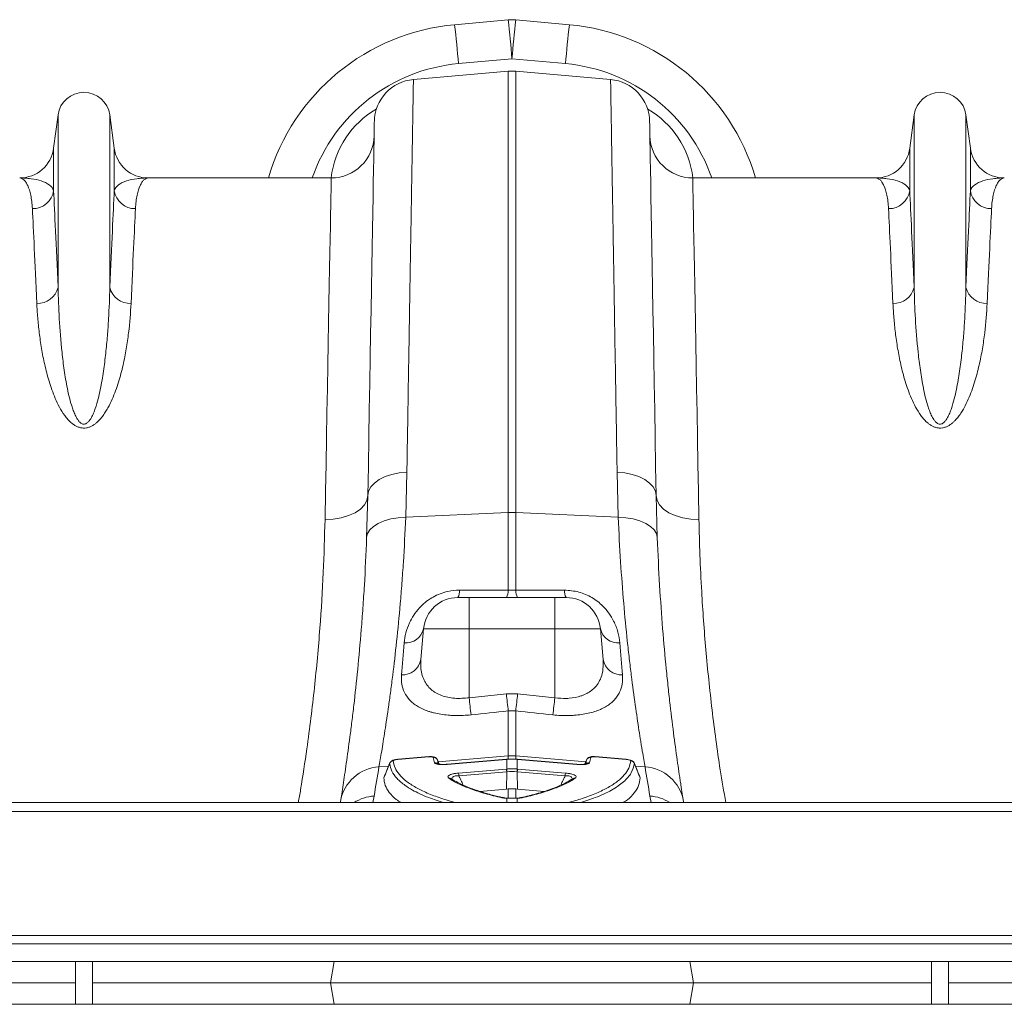
# Model space of a CAD drawing. Units: millimetres. Extents: x 750 to 1742, y 1118 to 1659.
# Drawn here: x 1395 to 1441, y 1595 to 1641 of the extents above; entities that cross this region are included whole.
import ezdxf

# ---------------------------------------------------------------- set-up
doc = ezdxf.new("R2010")
doc.units = ezdxf.units.MM
doc.layers.get('0').update_dxf_attribs({"color": 10})

# ---------------------------------------------------------------- blocks, each defined once
blk = doc.blocks.new('plan')
at = {"linetype": 'Continuous', "lineweight": 20}
for p, q in [((347.82, 44.984), (345.319, 44.757)), ((350.681, 44.757), (348.18, 44.984)), ((345.5, 42.94), (348, 43.166)), ((348, 43.166), (350.5, 42.94)), ((343.394, 42.197), (347.826, 42.585)), ((347.826, 42.585), (347.826, 21.969)), ((348.174, 21.969), (348.174, 42.585)), ((352.606, 42.197), (348.174, 42.585)), ((326.791, 40.541), (326.585, 38.989)), ((326.791, 40.541), (326.791, 32.486)), ((329.209, 40.541), (329.209, 32.486)), ((329.415, 38.989), (329.209, 40.541)), ((366.791, 40.541), (366.585, 38.989)), ((366.791, 40.541), (366.791, 32.486)), ((369.209, 40.541), (369.209, 32.486)), ((369.415, 38.989), (369.209, 40.541)), ((326.585, 38.989), (326.585, 37.004)), ((329.415, 38.989), (329.415, 37.004)), ((366.585, 38.989), (366.585, 37.004)), ((369.415, 38.989), (369.415, 37.004)), ((339.557, 37.6), (331.002, 37.6)), ((364.998, 37.6), (356.443, 37.6)), ((343.034, 21.753), (343.089, 23.855)), ((352.911, 23.855), (352.966, 21.753)), ((341.264, 22.763), (341.21, 20.799)), ((354.79, 20.799), (354.736, 22.763)), ((343.034, 21.753), (347.826, 21.969)), ((347.826, 21.969), (347.826, 18.342)), ((348.174, 18.342), (348.174, 21.969)), ((352.966, 21.753), (348.174, 21.969)), ((346, 18), (345.466, 18)), ((346, 18), (346, 16.539)), ((350, 18), (346, 18)), ((350.534, 18), (350, 18)), ((343.746, 15.101), (343.872, 16.539)), ((343.872, 16.539), (346, 16.539)), ((346, 13.318), (346, 16.539)), ((346, 16.539), (350, 16.539)), ((350, 13.318), (350, 16.539)), ((350, 16.539), (352.128, 16.539)), ((352.254, 15.101), (352.128, 16.539)), ((347.739, 13.497), (346, 13.318)), ((348.261, 13.497), (347.739, 13.497)), ((350, 13.318), (348.261, 13.497)), ((347.826, 12.701), (347.826, 10.603)), ((348.174, 10.603), (348.174, 12.701)), ((344.557, 10.325), (347.826, 10.603)), ((347.826, 10.603), (347.826, 10.445)), ((348.174, 10.45), (348.174, 10.603)), ((351.444, 10.325), (348.174, 10.603)), ((341.785, 10.09), (342.235, 10.128)), ((342.289, 10.261), (342.017, 9.585)), ((342.665, 10.444), (342.63, 10.439)), ((344.117, 10.561), (342.664, 10.439)), ((344.118, 10.567), (342.665, 10.445)), ((344.377, 10.284), (344.317, 10.532)), ((344.599, 10.217), (344.521, 10.415)), ((344.596, 10.217), (344.522, 10.407)), ((347.739, 10.438), (344.973, 10.206)), ((347.74, 10.444), (344.974, 10.212)), ((347.757, 10.445), (347.74, 10.444)), ((347.756, 10.439), (347.756, 9.99)), ((348.26, 10.444), (348.243, 10.445)), ((348.244, 9.99), (348.244, 10.439)), ((351.027, 10.212), (348.26, 10.444)), ((351.027, 10.206), (348.261, 10.438)), ((351.478, 10.407), (351.403, 10.217)), ((351.478, 10.407), (351.483, 10.413)), ((351.683, 10.532), (351.623, 10.284)), ((351.882, 10.566), (351.857, 10.567)), ((353.335, 10.445), (351.882, 10.567)), ((353.336, 10.439), (351.883, 10.561)), ((353.335, 10.445), (353.335, 10.445)), ((353.984, 9.583), (353.708, 10.259)), ((354.215, 10.09), (353.762, 10.128)), ((345.507, 9.801), (347.747, 9.989)), ((347.754, 9.864), (345.514, 9.676)), ((347.754, 9.864), (347.738, 9.052)), ((347.747, 9.989), (347.756, 9.99)), ((348.244, 9.99), (348.253, 9.989)), ((348.246, 9.864), (348.262, 9.052)), ((350.486, 9.676), (348.246, 9.864)), ((348.253, 9.989), (350.493, 9.801)), ((347.738, 9.052), (346.486, 8.947)), ((347.826, 9.06), (347.738, 9.052)), ((347.826, 9.06), (347.826, 8.624)), ((348.262, 9.052), (348.174, 9.06)), ((348.174, 8.624), (348.174, 9.06)), ((349.511, 8.947), (348.262, 9.052)), ((409, 8.42), (7, 8.42)), ((339.976, 8.42), (339.985, 8.477)), ((341.5, 8.42), (341.555, 8.729)), ((347.756, 8.625), (347.756, 8.42)), ((348.244, 8.42), (348.244, 8.625)), ((354.445, 8.729), (354.5, 8.42)), ((356.015, 8.477), (356.024, 8.42)), ((409, 8.01), (7, 8.01)), ((409, 2.22), (7, 2.22)), ((7, 1.82), (409, 1.82)), ((7, 1), (409, 1)), ((327.6, -1), (327.6, 1)), ((328.4, -1), (328.4, 1)), ((339.692, 1), (339.515, 0)), ((356.308, 1), (356.485, 0)), ((367.6, -1), (367.6, 1)), ((368.4, -1), (368.4, 1)), ((316.485, 0), (327.6, 0)), ((328.4, 0), (339.515, 0)), ((339.692, -1), (339.515, 0)), ((356.485, 0), (339.515, 0)), ((356.308, -1), (356.485, 0)), ((356.485, 0), (367.6, 0)), ((368.4, 0), (379.515, 0)), ((409, -1), (7, -1))]:
    blk.add_line(p, q, dxfattribs=at)
at = {"linetype": 'Continuous', "lineweight": 20, "flags": 128}
for points in [[(341.569, 40.24), (341.568, 40.204), (341.566, 40.097), (341.563, 39.918), (341.559, 39.669), (341.553, 39.349), (341.546, 38.959), (341.538, 38.5), (341.529, 37.973), (341.519, 37.378), (341.507, 36.716), (341.494, 35.99), (341.481, 35.199), (341.466, 34.346), (341.45, 33.432), (341.433, 32.459), (341.415, 31.428), (341.396, 30.341), (341.376, 29.2), (341.355, 28.008), (341.333, 26.765), (341.311, 25.476), (341.288, 24.141), (341.264, 22.763)], [(354.736, 22.763), (354.712, 24.141), (354.689, 25.476), (354.667, 26.765), (354.645, 28.008), (354.624, 29.2), (354.604, 30.341), (354.585, 31.428), (354.567, 32.459), (354.55, 33.432), (354.534, 34.346), (354.519, 35.199), (354.506, 35.99), (354.493, 36.716), (354.481, 37.378), (354.471, 37.973), (354.462, 38.5), (354.454, 38.959), (354.447, 39.349), (354.441, 39.669), (354.437, 39.918), (354.434, 40.097), (354.432, 40.204), (354.431, 40.24)], [(339.557, 37.6), (339.556, 37.564), (339.554, 37.458), (339.551, 37.28), (339.547, 37.032), (339.541, 36.714), (339.534, 36.326), (339.525, 35.869), (339.516, 35.345), (339.505, 34.753), (339.493, 34.096), (339.479, 33.374), (339.465, 32.589), (339.449, 31.742), (339.433, 30.836), (339.415, 29.87), (339.396, 28.849), (339.376, 27.772), (339.356, 26.643), (339.334, 25.464), (339.311, 24.237), (339.288, 22.963), (339.264, 21.646)], [(356.736, 21.646), (356.712, 22.963), (356.689, 24.237), (356.666, 25.464), (356.644, 26.643), (356.624, 27.772), (356.604, 28.849), (356.585, 29.87), (356.567, 30.836), (356.551, 31.742), (356.535, 32.589), (356.521, 33.374), (356.507, 34.096), (356.495, 34.753), (356.484, 35.345), (356.475, 35.869), (356.466, 36.326), (356.459, 36.714), (356.453, 37.032), (356.449, 37.28), (356.446, 37.458), (356.444, 37.564), (356.443, 37.6)], [(341.264, 22.763), (341.301, 22.969), (341.405, 23.167), (341.572, 23.35), (341.795, 23.512), (342.069, 23.648), (342.383, 23.752), (342.727, 23.822), (343.089, 23.855)], [(354.736, 22.763), (354.699, 22.969), (354.595, 23.167), (354.428, 23.35), (354.205, 23.512), (353.931, 23.648), (353.617, 23.752), (353.273, 23.822), (352.911, 23.855)], [(341.264, 22.763), (341.222, 22.54), (341.106, 22.327), (340.92, 22.133), (340.671, 21.963), (340.369, 21.825), (340.024, 21.724), (339.651, 21.663), (339.264, 21.646)], [(354.736, 22.763), (354.778, 22.54), (354.894, 22.327), (355.08, 22.133), (355.329, 21.963), (355.631, 21.825), (355.976, 21.724), (356.349, 21.663), (356.736, 21.646)], [(341.21, 20.799), (341.25, 20.985), (341.356, 21.162), (341.524, 21.324), (341.748, 21.466), (342.02, 21.584), (342.333, 21.672), (342.675, 21.73), (343.034, 21.753)], [(354.79, 20.799), (354.75, 20.985), (354.644, 21.162), (354.476, 21.324), (354.252, 21.466), (353.98, 21.584), (353.667, 21.672), (353.325, 21.73), (352.966, 21.753)], [(350, 18), (350, 17.973), (350, 17.891), (350, 17.759), (350, 17.58), (350, 17.36), (350, 17.108), (350, 16.831), (350, 16.539)], [(342.665, 10.445), (342.665, 10.444), (342.664, 10.439)], [(344.118, 10.567), (344.118, 10.566), (344.117, 10.561)], [(344.974, 10.212), (344.973, 10.211), (344.973, 10.206)], [(347.74, 10.444), (347.74, 10.443), (347.739, 10.438)], [(347.757, 10.445), (347.756, 10.445), (347.756, 10.439)], [(348.244, 10.439), (348.244, 10.445), (348.243, 10.445)], [(348.261, 10.438), (348.26, 10.443), (348.26, 10.444)], [(351.027, 10.206), (351.027, 10.211), (351.027, 10.212)], [(351.883, 10.561), (351.882, 10.566), (351.882, 10.567)], [(353.336, 10.439), (353.335, 10.444), (353.335, 10.445)], [(347.756, 8.625), (347.77, 8.631), (347.779, 8.632)]]:
    blk.add_lwpolyline(points, dxfattribs=at)
at = {"linetype": 'Continuous', "lineweight": 20}
for centre, radius, start, end in [((346.221, 34.798), 10, 95.1754, 163.7276), ((289.654, 38.314), 56.037, 4.7349, 6.6025), ((348, 42.992), 2, 84.8246, 95.1754), ((292.155, 38.541), 56.036, 4.7349, 6.6025), ((403.845, 38.541), 56.036, 173.3975, 175.2651), ((406.346, 38.314), 56.037, 173.3975, 175.2651), ((349.779, 34.798), 10, 16.2724, 84.8246), ((346.221, 34.972), 8, 95.1754, 160.8243), ((349.779, 34.972), 8, 19.1757, 84.8246), ((348, 40.592), 2, 85, 95), ((343.568, 40.205), 2, 95, 179), ((352.432, 40.205), 2, 1, 85), ((328, 40.38), 1.22, 7.5666, 172.4334), ((368, 40.38), 1.22, 7.5666, 172.4334), ((339.557, 39.6), 2, 270, 359), ((356.443, 39.6), 2, 181, 270), ((324.998, 39.2), 1.6, 270, 352.4334), ((331.002, 39.2), 1.6, 187.5666, 270), ((364.998, 39.2), 1.6, 270, 352.4334), ((371.002, 39.2), 1.6, 187.5666, 270), ((325.605, 37.157), 0.992, 269.3453, 351.157), ((330.395, 37.157), 0.992, 188.8431, 270.6546), ((365.605, 37.157), 0.992, 269.3454, 351.1569), ((370.395, 37.157), 0.992, 188.843, 270.6547), ((325.844, 32.71), 0.972, 267.3451, 346.6806), ((330.156, 32.71), 0.972, 193.3196, 272.6547), ((365.844, 32.71), 0.972, 267.3453, 346.6804), ((370.156, 32.71), 0.972, 193.3194, 272.6549), ((348, 18.103), 3.87, 87.4185, 92.5815), ((345.466, 16.4), 1.6, 90, 175), ((344.991, 18.304), 0.564, 327.4101, 4.3912), ((347.277, 18.3), 0.55, 327.0023, 4.3709), ((348.723, 18.3), 0.55, 175.6291, 212.9977), ((351.009, 18.304), 0.564, 175.6088, 212.59), ((350.534, 16.4), 1.6, 5, 90), ((343.04, 16.734), 0.854, 264.8236, 346.8507), ((352.96, 16.734), 0.854, 193.1492, 275.1764), ((342.881, 15.266), 0.88, 267.1279, 349.2266), ((353.119, 15.266), 0.88, 190.7732, 272.8721), ((405.219, 19.389), 57.781, 185.85268, 186.64658), ((290.781, 19.389), 57.781, 353.35342, 354.14732), ((403.343, 19.179), 57.642, 185.83647, 186.63412), ((292.652, 19.18), 57.646, 353.36594, 354.16352), ((348, 8.549), 2.061, 85.1479, 94.8521), ((342.468, 10.174), 0.201, 94.7638, 158.0652), ((344.337, 10.334), 0.199, 21.5651, 95.7092), ((344.4, 10.088), 0.198, 46.1579, 96.4997), ((351.6, 10.088), 0.198, 83.5016, 133.5985), ((351.663, 10.334), 0.199, 84.2908, 158.4349), ((353.532, 10.174), 0.201, 21.9348, 85.2362), ((341.907, 8.143), 1.951, 93.5836, 170.1354), ((241.104, 26.441), 102, 350, 350.77527), ((347.603, 9.856), 2.097, 181.5068, 184.9265), ((349.843, 10.044), 2.097, 181.5069, 184.9264), ((350.071, 10.065), 2.317, 181.853, 184.9484), ((345.929, 10.065), 2.317, 355.0516, 358.147), ((346.157, 10.044), 2.097, 355.0736, 358.4931), ((348.397, 9.856), 2.097, 355.0735, 358.4932), ((454.896, 26.441), 102, 189.22473, 190), ((354.093, 8.143), 1.951, 9.8646, 86.4164), ((345.072, 9.386), 0.178, 55.6439, 99.8357), ((350.928, 9.386), 0.178, 80.2269, 123.4769), ((341.7, 6.72), 2.014, 94.1343, 122.4343), ((347.559, 8.531), 0.124, 75.7839, 106.0349), ((348.441, 8.531), 0.124, 73.9751, 103.2885), ((354.3, 6.72), 2.014, 57.5657, 85.8657)]:
    blk.add_arc(centre, radius, start, end, dxfattribs=at)
for centre, major_axis, start_param, end_param in [((343.516, 37.053), (0.06, 4.241), 0.497185, 1.454697), ((352.484, 37.053), (-0.06, 4.241), 4.828488, 5.786)]:
    blk.add_ellipse(centre, major_axis=major_axis, ratio=0.943135, start_param=start_param, end_param=end_param, dxfattribs=at)
for points, knots in [([(343.089, 23.855), (343.098, 24.4), (343.116, 25.492), (343.144, 27.144), (343.171, 28.814), (343.199, 30.477), (343.225, 32.063), (343.25, 33.562), (343.274, 34.967), (343.295, 36.246), (343.314, 37.398), (343.331, 38.425), (343.346, 39.344), (343.36, 40.145), (343.371, 40.825), (343.38, 41.349), (343.386, 41.736), (343.391, 42), (343.393, 42.166), (343.394, 42.187), (343.394, 42.197)], [0, 0, 0, 0, 0.0489144, 0.0979395, 0.1550193, 0.2121431, 0.2692229, 0.3279608, 0.3867464, 0.4454843, 0.5025642, 0.559688, 0.6167678, 0.6755062, 0.7342925, 0.7930308, 0.8445113, 0.8959919, 0.9479959, 1, 1, 1, 1]), ([(352.606, 42.197), (352.606, 42.188), (352.607, 42.17), (352.609, 42.013), (352.614, 41.742), (352.621, 41.328), (352.63, 40.782), (352.641, 40.101), (352.654, 39.284), (352.67, 38.349), (352.687, 37.301), (352.707, 36.15), (352.728, 34.875), (352.751, 33.478), (352.776, 31.959), (352.802, 30.402), (352.828, 28.828), (352.855, 27.246), (352.882, 25.594), (352.901, 24.434), (352.911, 23.855)], [0, 0, 0, 0, 0.0489144, 0.0979396, 0.1550085, 0.2121214, 0.2691903, 0.3279169, 0.3866912, 0.4454178, 0.5024866, 0.5595994, 0.6166683, 0.6753944, 0.7341684, 0.7928945, 0.8444088, 0.895923, 0.9479615, 1, 1, 1, 1]), ([(325.593, 36.165), (325.582, 36.404), (325.553, 36.613), (325.477, 36.971), (325.428, 37.12), (325.346, 37.3), (325.317, 37.353), (325.257, 37.443), (325.226, 37.48), (325.131, 37.57), (325.065, 37.6), (324.998, 37.6)], [0, 0, 0, 0, 0.25, 0.25, 0.5, 0.5, 0.625, 0.625, 0.75, 0.75, 1, 1, 1, 1]), ([(326.585, 37.004), (326.555, 37.111), (326.482, 37.202), (326.281, 37.352), (326.153, 37.413), (325.862, 37.508), (325.699, 37.543), (325.443, 37.577), (325.355, 37.586), (325.178, 37.597), (325.088, 37.6), (324.998, 37.6)], [0, 0, 0, 0, 0.25, 0.25, 0.5, 0.5, 0.75, 0.75, 0.875, 0.875, 1, 1, 1, 1]), ([(329.415, 37.004), (329.445, 37.111), (329.518, 37.202), (329.719, 37.352), (329.847, 37.413), (330.138, 37.508), (330.301, 37.543), (330.557, 37.577), (330.645, 37.586), (330.822, 37.597), (330.912, 37.6), (331.002, 37.6)], [0, 0, 0, 0, 0.25, 0.25, 0.5, 0.5, 0.75, 0.75, 0.875, 0.875, 1, 1, 1, 1]), ([(330.407, 36.165), (330.418, 36.404), (330.447, 36.613), (330.523, 36.971), (330.572, 37.12), (330.654, 37.3), (330.683, 37.353), (330.743, 37.443), (330.774, 37.48), (330.869, 37.57), (330.935, 37.6), (331.002, 37.6)], [0, 0, 0, 0, 0.25, 0.25, 0.5, 0.5, 0.625, 0.625, 0.75, 0.75, 1, 1, 1, 1]), ([(365.593, 36.165), (365.582, 36.404), (365.553, 36.613), (365.477, 36.971), (365.428, 37.12), (365.346, 37.3), (365.317, 37.353), (365.257, 37.443), (365.226, 37.48), (365.131, 37.57), (365.065, 37.6), (364.998, 37.6)], [0, 0, 0, 0, 0.25, 0.25, 0.5, 0.5, 0.625, 0.625, 0.75, 0.75, 1, 1, 1, 1]), ([(366.585, 37.004), (366.555, 37.111), (366.482, 37.202), (366.281, 37.352), (366.153, 37.413), (365.862, 37.508), (365.699, 37.543), (365.443, 37.577), (365.355, 37.586), (365.178, 37.597), (365.088, 37.6), (364.998, 37.6)], [0, 0, 0, 0, 0.25, 0.25, 0.5, 0.5, 0.75, 0.75, 0.875, 0.875, 1, 1, 1, 1]), ([(369.415, 37.004), (369.445, 37.111), (369.518, 37.202), (369.719, 37.352), (369.847, 37.413), (370.138, 37.508), (370.301, 37.543), (370.557, 37.577), (370.645, 37.586), (370.822, 37.597), (370.912, 37.6), (371.002, 37.6)], [0, 0, 0, 0, 0.25, 0.25, 0.5, 0.5, 0.75, 0.75, 0.875, 0.875, 1, 1, 1, 1]), ([(370.407, 36.165), (370.418, 36.404), (370.447, 36.613), (370.523, 36.971), (370.572, 37.12), (370.654, 37.3), (370.683, 37.353), (370.743, 37.443), (370.774, 37.48), (370.869, 37.57), (370.935, 37.6), (371.002, 37.6)], [0, 0, 0, 0, 0.25, 0.25, 0.5, 0.5, 0.625, 0.625, 0.75, 0.75, 1, 1, 1, 1]), ([(326.791, 32.486), (326.746, 33.483), (326.707, 34.357), (326.638, 35.863), (326.608, 36.496), (326.585, 37.004)], [0, 0, 0, 0, 0.5, 0.5, 1, 1, 1, 1]), ([(329.415, 37.004), (329.392, 36.496), (329.362, 35.863), (329.293, 34.357), (329.254, 33.483), (329.209, 32.486)], [0, 0, 0, 0, 0.5, 0.5, 1, 1, 1, 1]), ([(366.791, 32.486), (366.746, 33.483), (366.707, 34.357), (366.638, 35.863), (366.608, 36.496), (366.585, 37.004)], [0, 0, 0, 0, 0.5, 0.5, 1, 1, 1, 1]), ([(369.415, 37.004), (369.392, 36.496), (369.362, 35.863), (369.293, 34.357), (369.254, 33.483), (369.209, 32.486)], [0, 0, 0, 0, 0.5, 0.5, 1, 1, 1, 1]), ([(325.593, 36.165), (325.617, 35.667), (325.647, 35.047), (325.715, 33.571), (325.755, 32.716), (325.799, 31.739)], [0, 0, 0, 0, 0.5, 0.5, 1, 1, 1, 1]), ([(330.201, 31.739), (330.245, 32.716), (330.285, 33.571), (330.353, 35.047), (330.383, 35.667), (330.407, 36.165)], [0, 0, 0, 0, 0.5, 0.5, 1, 1, 1, 1]), ([(365.593, 36.165), (365.617, 35.667), (365.647, 35.047), (365.715, 33.571), (365.755, 32.716), (365.799, 31.739)], [0, 0, 0, 0, 0.5, 0.5, 1, 1, 1, 1]), ([(370.201, 31.739), (370.245, 32.716), (370.285, 33.571), (370.353, 35.047), (370.383, 35.667), (370.407, 36.165)], [0, 0, 0, 0, 0.5, 0.5, 1, 1, 1, 1]), ([(329.209, 32.486), (329.199, 32.014), (329.181, 31.521), (329.136, 30.753), (329.118, 30.492), (329.075, 29.96), (329.05, 29.689), (328.99, 29.138), (328.955, 28.859), (328.872, 28.293), (328.823, 28.005), (328.733, 27.57), (328.7, 27.424), (328.625, 27.13), (328.583, 26.983), (328.507, 26.763), (328.48, 26.69), (328.42, 26.545), (328.386, 26.473), (328.327, 26.367), (328.306, 26.332), (328.259, 26.264), (328.233, 26.232), (328.187, 26.185), (328.171, 26.171), (328.136, 26.144), (328.117, 26.131), (328.074, 26.111), (328.051, 26.104), (328.002, 26.098), (327.976, 26.099), (327.929, 26.11), (327.907, 26.12), (327.866, 26.142), (327.848, 26.155), (327.798, 26.197), (327.77, 26.229), (327.694, 26.327), (327.654, 26.397), (327.582, 26.539), (327.551, 26.611), (327.495, 26.755), (327.47, 26.828), (327.399, 27.045), (327.359, 27.191), (327.286, 27.481), (327.254, 27.626), (327.167, 28.057), (327.121, 28.341), (327.04, 28.9), (327.006, 29.176), (326.918, 29.99), (326.878, 30.515), (326.819, 31.531), (326.801, 32.019), (326.791, 32.486)], [0, 0, 0, 0, 0.125, 0.125, 0.1875, 0.1875, 0.25, 0.25, 0.3125, 0.3125, 0.375, 0.375, 0.40625, 0.40625, 0.4375, 0.4375, 0.453125, 0.453125, 0.46875, 0.46875, 0.476562, 0.476562, 0.484375, 0.484375, 0.488281, 0.488281, 0.492187, 0.492187, 0.496094, 0.496094, 0.5, 0.5, 0.503906, 0.503906, 0.507812, 0.507812, 0.515625, 0.515625, 0.53125, 0.53125, 0.546875, 0.546875, 0.5625, 0.5625, 0.59375, 0.59375, 0.625, 0.625, 0.6875, 0.6875, 0.75, 0.75, 0.875, 0.875, 1, 1, 1, 1]), ([(369.209, 32.486), (369.199, 32.014), (369.181, 31.521), (369.136, 30.753), (369.118, 30.492), (369.075, 29.96), (369.05, 29.689), (368.99, 29.138), (368.955, 28.859), (368.872, 28.293), (368.823, 28.005), (368.733, 27.57), (368.7, 27.424), (368.625, 27.13), (368.583, 26.983), (368.507, 26.763), (368.48, 26.69), (368.42, 26.545), (368.386, 26.473), (368.327, 26.367), (368.306, 26.332), (368.259, 26.264), (368.233, 26.232), (368.187, 26.185), (368.171, 26.171), (368.136, 26.144), (368.117, 26.131), (368.074, 26.111), (368.051, 26.104), (368.002, 26.098), (367.976, 26.099), (367.929, 26.11), (367.907, 26.12), (367.866, 26.142), (367.848, 26.155), (367.798, 26.197), (367.77, 26.229), (367.694, 26.327), (367.654, 26.397), (367.582, 26.539), (367.551, 26.611), (367.495, 26.755), (367.47, 26.828), (367.399, 27.045), (367.359, 27.191), (367.286, 27.481), (367.254, 27.626), (367.167, 28.057), (367.121, 28.341), (367.04, 28.9), (367.006, 29.176), (366.918, 29.99), (366.878, 30.515), (366.819, 31.531), (366.801, 32.019), (366.791, 32.486)], [0, 0, 0, 0, 0.125, 0.125, 0.1875, 0.1875, 0.25, 0.25, 0.3125, 0.3125, 0.375, 0.375, 0.40625, 0.40625, 0.4375, 0.4375, 0.453125, 0.453125, 0.46875, 0.46875, 0.476563, 0.476563, 0.484375, 0.484375, 0.488281, 0.488281, 0.492188, 0.492188, 0.496094, 0.496094, 0.5, 0.5, 0.503906, 0.503906, 0.507813, 0.507813, 0.515625, 0.515625, 0.53125, 0.53125, 0.546875, 0.546875, 0.5625, 0.5625, 0.59375, 0.59375, 0.625, 0.625, 0.6875, 0.6875, 0.75, 0.75, 0.875, 0.875, 1, 1, 1, 1]), ([(325.799, 31.739), (325.809, 31.521), (325.823, 31.298), (325.861, 30.84), (325.884, 30.606), (325.942, 30.128), (325.977, 29.885), (326.061, 29.389), (326.11, 29.137), (326.225, 28.625), (326.293, 28.365), (326.453, 27.839), (326.546, 27.572), (326.72, 27.168), (326.784, 27.033), (326.928, 26.766), (327.008, 26.634), (327.148, 26.442), (327.199, 26.379), (327.311, 26.255), (327.372, 26.195), (327.474, 26.113), (327.51, 26.086), (327.587, 26.036), (327.628, 26.013), (327.715, 25.973), (327.76, 25.955), (327.858, 25.929), (327.908, 25.921), (328.012, 25.915), (328.064, 25.918), (328.14, 25.93), (328.165, 25.936), (328.214, 25.948), (328.237, 25.956), (328.306, 25.981), (328.35, 26.002), (328.432, 26.047), (328.47, 26.072), (328.543, 26.125), (328.577, 26.153), (328.642, 26.211), (328.673, 26.24), (328.76, 26.331), (328.813, 26.394), (328.911, 26.522), (328.957, 26.588), (329.042, 26.72), (329.082, 26.787), (329.194, 26.989), (329.259, 27.124), (329.438, 27.529), (329.533, 27.798), (329.698, 28.331), (329.767, 28.594), (329.886, 29.113), (329.936, 29.369), (330.021, 29.871), (330.056, 30.117), (330.145, 30.839), (330.181, 31.299), (330.201, 31.739)], [0, 0, 0, 0, 0.0625, 0.0625, 0.125, 0.125, 0.1875, 0.1875, 0.25, 0.25, 0.3125, 0.3125, 0.375, 0.375, 0.40625, 0.40625, 0.4375, 0.4375, 0.453125, 0.453125, 0.46875, 0.46875, 0.476563, 0.476563, 0.484375, 0.484375, 0.492188, 0.492188, 0.5, 0.5, 0.507813, 0.507813, 0.511719, 0.511719, 0.515625, 0.515625, 0.523438, 0.523438, 0.53125, 0.53125, 0.539063, 0.539063, 0.546875, 0.546875, 0.5625, 0.5625, 0.578125, 0.578125, 0.59375, 0.59375, 0.625, 0.625, 0.6875, 0.6875, 0.75, 0.75, 0.8125, 0.8125, 0.875, 0.875, 1, 1, 1, 1]), ([(365.799, 31.739), (365.809, 31.521), (365.823, 31.298), (365.861, 30.84), (365.884, 30.606), (365.942, 30.128), (365.977, 29.885), (366.061, 29.389), (366.11, 29.137), (366.225, 28.625), (366.293, 28.365), (366.453, 27.839), (366.546, 27.572), (366.72, 27.168), (366.784, 27.033), (366.928, 26.766), (367.008, 26.634), (367.148, 26.442), (367.199, 26.379), (367.311, 26.255), (367.372, 26.195), (367.474, 26.113), (367.51, 26.086), (367.587, 26.036), (367.628, 26.013), (367.715, 25.973), (367.76, 25.955), (367.858, 25.929), (367.908, 25.921), (368.012, 25.915), (368.064, 25.918), (368.14, 25.93), (368.165, 25.936), (368.214, 25.948), (368.237, 25.956), (368.306, 25.981), (368.35, 26.002), (368.432, 26.047), (368.47, 26.072), (368.543, 26.125), (368.577, 26.153), (368.642, 26.211), (368.673, 26.24), (368.76, 26.331), (368.813, 26.394), (368.911, 26.522), (368.957, 26.588), (369.042, 26.72), (369.082, 26.787), (369.194, 26.989), (369.259, 27.124), (369.438, 27.529), (369.533, 27.798), (369.698, 28.331), (369.767, 28.594), (369.886, 29.113), (369.936, 29.369), (370.021, 29.871), (370.056, 30.117), (370.145, 30.839), (370.181, 31.299), (370.201, 31.739)], [0, 0, 0, 0, 0.0625, 0.0625, 0.125, 0.125, 0.1875, 0.1875, 0.25, 0.25, 0.3125, 0.3125, 0.375, 0.375, 0.40625, 0.40625, 0.4375, 0.4375, 0.453125, 0.453125, 0.46875, 0.46875, 0.476563, 0.476563, 0.484375, 0.484375, 0.492187, 0.492187, 0.5, 0.5, 0.507812, 0.507812, 0.511719, 0.511719, 0.515625, 0.515625, 0.523437, 0.523437, 0.53125, 0.53125, 0.539062, 0.539062, 0.546875, 0.546875, 0.5625, 0.5625, 0.578125, 0.578125, 0.59375, 0.59375, 0.625, 0.625, 0.6875, 0.6875, 0.75, 0.75, 0.8125, 0.8125, 0.875, 0.875, 1, 1, 1, 1]), ([(339.264, 21.646), (339.242, 20.827), (339.199, 19.189), (339.036, 16.555), (338.787, 13.806), (338.469, 11.275), (338.204, 9.472), (338.054, 8.626), (338.018, 8.42)], [0, 0, 0, 0, 0.202069, 0.404133, 0.612105, 0.820075, 0.95623, 1, 1, 1, 1]), ([(341.785, 10.09), (341.821, 10.296), (341.864, 10.542), (341.958, 11.107), (342.009, 11.427), (342.12, 12.141), (342.179, 12.535), (342.255, 13.074), (342.27, 13.185), (342.301, 13.41), (342.317, 13.525), (342.364, 13.877), (342.395, 14.119), (342.489, 14.867), (342.55, 15.396), (342.669, 16.512), (342.726, 17.099), (342.806, 18.025), (342.832, 18.341), (342.868, 18.826), (342.88, 18.99), (342.903, 19.321), (342.915, 19.488), (342.969, 20.333), (343.005, 21.031), (343.034, 21.753)], [0, 0, 0, 0, 0.125, 0.125, 0.25, 0.25, 0.375, 0.375, 0.40625, 0.40625, 0.4375, 0.4375, 0.5, 0.5, 0.625, 0.625, 0.75, 0.75, 0.8125, 0.8125, 0.84375, 0.84375, 0.875, 0.875, 1, 1, 1, 1]), ([(352.966, 21.753), (352.995, 21.031), (353.031, 20.336), (353.117, 19), (353.165, 18.358), (353.271, 17.126), (353.328, 16.537), (353.403, 15.833), (353.418, 15.694), (353.449, 15.419), (353.464, 15.283), (353.511, 14.882), (353.542, 14.623), (353.635, 13.874), (353.698, 13.411), (353.819, 12.552), (353.877, 12.158), (353.961, 11.62), (353.988, 11.449), (354.027, 11.206), (354.039, 11.128), (354.064, 10.975), (354.077, 10.901), (354.136, 10.543), (354.179, 10.296), (354.215, 10.09)], [0, 0, 0, 0, 0.125, 0.125, 0.25, 0.25, 0.375, 0.375, 0.40625, 0.40625, 0.4375, 0.4375, 0.5, 0.5, 0.625, 0.625, 0.75, 0.75, 0.8125, 0.8125, 0.84375, 0.84375, 0.875, 0.875, 1, 1, 1, 1]), ([(357.989, 8.42), (357.9, 8.932), (357.646, 10.394), (357.333, 12.788), (357.042, 15.574), (356.871, 17.977), (356.775, 19.998), (356.749, 21.096), (356.736, 21.646)], [0, 0, 0, 0, 0.109104, 0.311226, 0.519366, 0.72751, 0.863543, 1, 1, 1, 1]), ([(341.21, 20.799), (341.181, 20.031), (341.145, 19.288), (341.092, 18.392), (341.081, 18.214), (341.058, 17.863), (341.046, 17.689), (341.01, 17.174), (340.985, 16.84), (340.906, 15.859), (340.85, 15.238), (340.733, 14.058), (340.672, 13.5), (340.581, 12.711), (340.55, 12.456), (340.504, 12.086), (340.489, 11.965), (340.459, 11.727), (340.444, 11.611), (340.369, 11.044), (340.312, 10.63), (340.204, 9.88), (340.153, 9.544), (340.062, 8.951), (340.021, 8.694), (339.985, 8.477)], [0, 0, 0, 0, 0.125, 0.125, 0.15625, 0.15625, 0.1875, 0.1875, 0.25, 0.25, 0.375, 0.375, 0.5, 0.5, 0.5625, 0.5625, 0.59375, 0.59375, 0.625, 0.625, 0.75, 0.75, 0.875, 0.875, 1, 1, 1, 1]), ([(356.015, 8.477), (355.979, 8.694), (355.938, 8.952), (355.88, 9.328), (355.868, 9.406), (355.844, 9.566), (355.831, 9.648), (355.793, 9.903), (355.767, 10.082), (355.686, 10.648), (355.628, 11.062), (355.51, 11.965), (355.449, 12.453), (355.357, 13.243), (355.327, 13.516), (355.281, 13.939), (355.266, 14.083), (355.236, 14.373), (355.221, 14.52), (355.148, 15.264), (355.091, 15.888), (354.987, 17.192), (354.939, 17.873), (354.855, 19.292), (354.819, 20.031), (354.79, 20.799)], [0, 0, 0, 0, 0.125, 0.125, 0.15625, 0.15625, 0.1875, 0.1875, 0.25, 0.25, 0.375, 0.375, 0.5, 0.5, 0.5625, 0.5625, 0.59375, 0.59375, 0.625, 0.625, 0.75, 0.75, 0.875, 0.875, 1, 1, 1, 1]), ([(345.553, 18.347), (345.367, 18.336), (345.055, 18.317), (344.639, 18.185), (344.396, 18.071), (344.159, 17.933), (343.931, 17.771), (343.643, 17.497), (343.396, 17.176), (343.18, 16.781), (343.023, 16.345), (342.983, 16.037), (342.963, 15.883)], [0, 0, 0, 0, 0.120159, 0.201335, 0.282577, 0.299194, 0.389041, 0.478998, 0.591916, 0.70498, 0.852409, 1, 1, 1, 1]), ([(347.826, 18.342), (347.164, 18.343), (346.502, 18.345), (345.84, 18.346), (345.744, 18.347), (345.649, 18.347), (345.553, 18.347)], [0, 0, 0, 0, 0.01, 0.01, 0.01, 0.01144127, 0.01144127, 0.01144127, 0.01144127]), ([(350.447, 18.347), (349.785, 18.345), (349.123, 18.344), (348.461, 18.342), (348.365, 18.342), (348.27, 18.342), (348.174, 18.342)], [0, 0, 0, 0, 0.01, 0.01, 0.01, 0.01144126, 0.01144126, 0.01144126, 0.01144126]), ([(353.037, 15.883), (353.014, 16.051), (352.969, 16.387), (352.789, 16.855), (352.544, 17.265), (352.222, 17.648), (351.761, 18.01), (351.132, 18.294), (350.675, 18.329), (350.447, 18.347)], [0, 0, 0, 0, 0.161105, 0.32197, 0.437289, 0.552434, 0.705455, 0.85317, 1, 1, 1, 1]), ([(346, 13.318), (345.77, 13.299), (345.309, 13.261), (344.676, 13.405), (344.178, 13.698), (343.905, 14.068), (343.778, 14.436), (343.73, 14.758), (343.741, 14.986), (343.746, 15.101)], [0, 0, 0, 0, 0.159728, 0.320797, 0.487446, 0.672136, 0.779428, 0.888751, 1, 1, 1, 1]), ([(352.254, 15.101), (352.259, 14.956), (352.27, 14.661), (352.183, 14.288), (352.03, 13.978), (351.79, 13.691), (351.5, 13.503), (351.108, 13.355), (350.827, 13.301), (350.41, 13.277), (350.184, 13.299), (350, 13.318)], [0, 0, 0, 0, 0.140647, 0.284795, 0.389021, 0.495948, 0.657832, 0.698505, 0.842733, 0.871619, 1, 1, 1, 1]), ([(342.837, 14.387), (342.831, 14.314), (342.829, 14.242), (342.834, 14.1), (342.841, 14.03), (342.875, 13.824), (342.915, 13.693), (343.035, 13.445), (343.116, 13.326), (343.268, 13.164), (343.323, 13.112), (343.445, 13.014), (343.512, 12.967), (343.728, 12.834), (343.891, 12.758), (344.12, 12.679), (344.167, 12.664), (344.264, 12.636), (344.314, 12.623), (344.466, 12.586), (344.57, 12.565), (344.786, 12.53), (344.897, 12.517), (345.07, 12.502), (345.128, 12.498), (345.246, 12.492), (345.305, 12.49), (345.602, 12.484), (345.842, 12.495), (346.087, 12.52)], [0, 0, 0, 0, 0.0625, 0.0625, 0.125, 0.125, 0.25, 0.25, 0.375, 0.375, 0.4375, 0.4375, 0.5, 0.5, 0.625, 0.625, 0.65625, 0.65625, 0.6875, 0.6875, 0.75, 0.75, 0.8125, 0.8125, 0.84375, 0.84375, 0.875, 0.875, 1, 1, 1, 1]), ([(349.913, 12.52), (350.158, 12.494), (350.401, 12.484), (350.701, 12.49), (350.761, 12.492), (350.878, 12.498), (350.936, 12.502), (351.108, 12.517), (351.219, 12.531), (351.435, 12.566), (351.54, 12.587), (351.743, 12.637), (351.84, 12.665), (352.113, 12.76), (352.275, 12.835), (352.455, 12.946), (352.49, 12.969), (352.556, 13.016), (352.588, 13.04), (352.68, 13.115), (352.735, 13.167), (352.836, 13.275), (352.881, 13.331), (352.961, 13.448), (352.996, 13.51), (353.086, 13.697), (353.126, 13.828), (353.17, 14.099), (353.175, 14.24), (353.163, 14.387)], [0, 0, 0, 0, 0.125, 0.125, 0.15625, 0.15625, 0.1875, 0.1875, 0.25, 0.25, 0.3125, 0.3125, 0.375, 0.375, 0.5, 0.5, 0.53125, 0.53125, 0.5625, 0.5625, 0.625, 0.625, 0.6875, 0.6875, 0.75, 0.75, 0.875, 0.875, 1, 1, 1, 1]), ([(342.282, 10.249), (342.24, 10.144), (342.149, 9.92), (342.058, 9.695), (342.01, 9.575)], [0, 0, 0, 0, 0.466148, 1, 1, 1, 1]), ([(342.63, 10.439), (342.605, 10.437), (342.531, 10.429), (342.438, 10.403), (342.355, 10.359), (342.299, 10.299), (342.285, 10.255), (342.278, 10.235)], [0, 0, 0, 0, 0.161154, 0.467205, 0.696449, 0.865938, 1, 1, 1, 1]), ([(344.826, 8.42), (344.579, 8.497), (344.004, 8.676), (343.429, 8.951), (342.947, 9.25), (342.609, 9.542), (342.357, 9.886), (342.307, 10.128), (342.282, 10.249)], [0, 0, 0, 0, 0.159111, 0.369233, 0.486662, 0.657656, 0.829008, 1, 1, 1, 1]), ([(342.664, 10.439), (342.64, 10.436), (342.594, 10.431), (342.533, 10.419), (342.487, 10.405), (342.457, 10.389), (342.453, 10.379), (342.452, 10.374)], [0, 0, 0, 0, 0.226392, 0.431884, 0.622891, 0.811417, 1, 1, 1, 1]), ([(342.452, 10.374), (342.472, 10.264), (342.514, 10.044), (342.722, 9.726), (343.041, 9.42), (343.478, 9.132), (344.022, 8.866), (344.643, 8.626), (345.134, 8.487), (345.372, 8.42)], [0, 0, 0, 0, 0.142922, 0.285844, 0.432913, 0.579982, 0.723073, 0.866163, 1, 1, 1, 1]), ([(344.317, 10.532), (344.316, 10.544), (344.294, 10.554), (344.238, 10.562), (344.216, 10.564), (344.168, 10.564), (344.143, 10.563), (344.117, 10.561)], [0, 0, 0, 0, 0.5, 0.5, 0.75, 0.75, 1, 1, 1, 1]), ([(344.517, 10.413), (344.515, 10.422), (344.507, 10.452), (344.472, 10.491), (344.423, 10.528), (344.364, 10.553), (344.285, 10.569), (344.198, 10.573), (344.136, 10.567), (344.118, 10.566)], [0, 0, 0, 0, 0.055378, 0.191315, 0.315222, 0.44574, 0.629581, 0.89301, 1, 1, 1, 1]), ([(344.973, 10.206), (344.899, 10.199), (344.827, 10.196), (344.724, 10.197), (344.691, 10.198), (344.629, 10.202), (344.599, 10.205), (344.544, 10.212), (344.519, 10.216), (344.475, 10.226), (344.455, 10.232), (344.421, 10.245), (344.408, 10.252), (344.388, 10.267), (344.381, 10.276), (344.377, 10.284)], [0, 0, 0, 0, 0.25, 0.25, 0.375, 0.375, 0.5, 0.5, 0.625, 0.625, 0.75, 0.75, 0.875, 0.875, 1, 1, 1, 1]), ([(344.522, 10.407), (344.526, 10.374), (344.534, 10.308), (344.556, 10.244), (344.567, 10.211)], [0, 0, 0, 0, 0.490745, 1, 1, 1, 1]), ([(344.974, 10.212), (344.913, 10.208), (344.793, 10.2), (344.647, 10.208), (344.561, 10.22), (344.527, 10.232), (344.528, 10.231), (344.529, 10.231)], [0, 0, 0, 0, 0.287678, 0.57277, 0.787638, 0.939257, 1, 1, 1, 1]), ([(348.243, 10.444), (348.212, 10.447), (348.05, 10.462), (347.888, 10.452), (347.757, 10.443)], [0, 0, 0, 0, 0.19355, 1, 1, 1, 1]), ([(350.626, 8.42), (350.85, 8.483), (351.337, 8.62), (351.961, 8.859), (352.513, 9.127), (352.947, 9.412), (353.268, 9.714), (353.483, 10.034), (353.527, 10.26), (353.548, 10.374)], [0, 0, 0, 0, 0.12573, 0.272917, 0.420103, 0.563008, 0.705912, 0.852956, 1, 1, 1, 1]), ([(351.473, 10.232), (351.472, 10.231), (351.468, 10.23), (351.429, 10.219), (351.354, 10.208), (351.227, 10.202), (351.103, 10.204), (351.027, 10.212), (351.009, 10.215)], [0, 0, 0, 0, 0.097979, 0.228471, 0.413361, 0.644905, 0.914823, 1, 1, 1, 1]), ([(351.623, 10.284), (351.619, 10.276), (351.612, 10.267), (351.592, 10.252), (351.579, 10.245), (351.545, 10.232), (351.526, 10.226), (351.481, 10.216), (351.456, 10.212), (351.401, 10.205), (351.372, 10.202), (351.309, 10.198), (351.276, 10.197), (351.174, 10.196), (351.101, 10.199), (351.027, 10.206)], [0, 0, 0, 0, 0.125, 0.125, 0.25, 0.25, 0.375, 0.375, 0.5, 0.5, 0.625, 0.625, 0.75, 0.75, 1, 1, 1, 1]), ([(353.718, 10.249), (353.683, 10.101), (353.613, 9.804), (353.245, 9.389), (352.682, 9.003), (351.996, 8.676), (351.421, 8.497), (351.174, 8.42)], [0, 0, 0, 0, 0.210011, 0.420693, 0.63071, 0.840864, 1, 1, 1, 1]), ([(351.48, 10.414), (351.479, 10.413), (351.453, 10.346), (351.427, 10.281), (351.401, 10.216)], [0, 0, 0, 0, 0.026757, 1, 1, 1, 1]), ([(351.435, 10.211), (351.44, 10.225), (351.463, 10.29), (351.471, 10.356), (351.478, 10.407)], [0, 0, 0, 0, 0.225254, 1, 1, 1, 1]), ([(351.857, 10.567), (351.831, 10.569), (351.759, 10.573), (351.668, 10.563), (351.58, 10.534), (351.516, 10.48), (351.482, 10.434), (351.478, 10.407), (351.477, 10.405)], [0, 0, 0, 0, 0.165833, 0.439521, 0.657022, 0.826097, 0.987155, 1, 1, 1, 1]), ([(351.883, 10.561), (351.857, 10.563), (351.831, 10.564), (351.784, 10.564), (351.762, 10.562), (351.725, 10.557), (351.71, 10.553), (351.689, 10.543), (351.683, 10.538), (351.683, 10.532)], [0, 0, 0, 0, 0.25, 0.25, 0.5, 0.5, 0.75, 0.75, 1, 1, 1, 1]), ([(353.713, 10.26), (353.707, 10.275), (353.693, 10.308), (353.654, 10.348), (353.604, 10.383), (353.529, 10.413), (353.436, 10.435), (353.362, 10.441), (353.335, 10.443)], [0, 0, 0, 0, 0.103347, 0.229829, 0.360749, 0.536098, 0.835624, 1, 1, 1, 1]), ([(353.548, 10.374), (353.548, 10.376), (353.547, 10.383), (353.529, 10.398), (353.483, 10.415), (353.415, 10.43), (353.362, 10.436), (353.336, 10.439)], [0, 0, 0, 0, 0.086229, 0.286187, 0.510349, 0.755552, 1, 1, 1, 1]), ([(353.99, 9.575), (353.942, 9.695), (353.851, 9.92), (353.76, 10.144), (353.718, 10.249)], [0, 0, 0, 0, 0.533852, 1, 1, 1, 1]), ([(345.042, 9.561), (345.019, 9.583), (344.98, 9.621), (345.029, 9.681), (345.124, 9.729), (345.259, 9.768), (345.396, 9.79), (345.478, 9.798), (345.507, 9.801)], [0, 0, 0, 0, 0.273145, 0.462187, 0.620088, 0.778671, 0.921629, 1, 1, 1, 1]), ([(345.514, 9.676), (345.494, 9.677), (345.437, 9.679), (345.351, 9.671), (345.29, 9.653), (345.239, 9.628), (345.197, 9.591), (345.18, 9.539), (345.203, 9.505), (345.211, 9.492)], [0, 0, 0, 0, 0.091682, 0.252854, 0.391084, 0.430626, 0.614968, 0.850185, 1, 1, 1, 1]), ([(345.514, 9.676), (345.546, 9.607), (345.615, 9.461), (345.684, 9.316), (345.721, 9.24)], [0, 0, 0, 0, 0.474065, 1, 1, 1, 1]), ([(347.763, 9.865), (347.76, 9.865), (347.757, 9.864), (347.754, 9.864), (347.754, 9.864), (347.754, 9.864), (347.754, 9.864)], [0, 0, 0, 0, 0.00004730648, 0.00004730648, 0.00004730648, 0.00004736648, 0.00004736648, 0.00004736648, 0.00004736648]), ([(347.756, 9.99), (347.787, 9.992), (347.868, 9.998), (348.005, 10.001), (348.136, 9.998), (348.218, 9.992), (348.244, 9.99)], [0, 0, 0, 0, 0.190429, 0.500004, 0.837706, 1, 1, 1, 1]), ([(348.246, 9.864), (348.246, 9.864), (348.246, 9.864), (348.246, 9.864), (348.243, 9.864), (348.24, 9.865), (348.237, 9.865)], [-0.00000006, -0.00000006, -0.00000006, -0.00000006, 0, 0, 0, 0.00004730648, 0.00004730648, 0.00004730648, 0.00004730648]), ([(350.278, 9.238), (350.315, 9.315), (350.385, 9.461), (350.454, 9.607), (350.486, 9.676)], [0, 0, 0, 0, 0.527936, 1, 1, 1, 1]), ([(350.791, 9.492), (350.798, 9.502), (350.817, 9.53), (350.809, 9.576), (350.773, 9.623), (350.707, 9.656), (350.643, 9.67), (350.571, 9.678), (350.525, 9.677), (350.486, 9.676)], [0, 0, 0, 0, 0.109491, 0.323864, 0.499859, 0.660852, 0.795568, 0.82796, 1, 1, 1, 1]), ([(350.493, 9.801), (350.549, 9.795), (350.66, 9.783), (350.806, 9.751), (350.916, 9.712), (350.985, 9.668), (351.015, 9.614), (350.979, 9.581), (350.958, 9.561)], [0, 0, 0, 0, 0.148789, 0.298059, 0.439952, 0.587292, 0.757081, 1, 1, 1, 1]), ([(342.01, 9.575), (342.024, 9.458), (342.051, 9.225), (342.256, 8.888), (342.503, 8.618), (342.734, 8.468), (342.807, 8.42)], [0, 0, 0, 0, 0.284399, 0.568801, 0.861918, 1, 1, 1, 1]), ([(347.525, 8.65), (347.252, 8.71), (346.994, 8.775), (346.632, 8.878), (346.515, 8.913), (346.29, 8.986), (346.181, 9.023), (345.869, 9.137), (345.678, 9.218), (345.333, 9.384), (345.178, 9.471), (345.042, 9.561)], [0, 0, 0, 0, 0.25, 0.25, 0.375, 0.375, 0.5, 0.5, 0.75, 0.75, 1, 1, 1, 1]), ([(347.151, 8.758), (347.059, 8.78), (346.782, 8.85), (346.374, 8.978), (345.931, 9.139), (345.553, 9.311), (345.303, 9.443), (345.195, 9.52), (345.174, 9.536)], [0, 0, 0, 0, 0.1051906, 0.3173369, 0.5287236, 0.7388528, 0.948567, 1, 1, 1, 1]), ([(350.958, 9.561), (350.822, 9.471), (350.667, 9.384), (350.408, 9.259), (350.317, 9.218), (350.126, 9.138), (350.026, 9.099), (349.714, 8.985), (349.489, 8.912), (349.006, 8.775), (348.748, 8.71), (348.475, 8.65)], [0, 0, 0, 0, 0.25, 0.25, 0.375, 0.375, 0.5, 0.5, 0.75, 0.75, 1, 1, 1, 1]), ([(350.829, 9.535), (350.743, 9.481), (350.561, 9.367), (350.212, 9.2), (349.795, 9.036), (349.371, 8.895), (349.065, 8.814), (348.936, 8.78)], [0, 0, 0, 0, 0.193056, 0.408876, 0.625988, 0.843343, 1, 1, 1, 1]), ([(353.194, 8.42), (353.263, 8.465), (353.485, 8.609), (353.733, 8.875), (353.947, 9.214), (353.975, 9.455), (353.99, 9.575)], [0, 0, 0, 0, 0.129239, 0.413688, 0.706845, 1, 1, 1, 1]), ([(347.589, 8.652), (347.525, 8.666), (347.37, 8.699), (347.232, 8.736), (347.151, 8.758)], [0, 0, 0, 0, 0.416074, 1, 1, 1, 1]), ([(347.826, 9.06), (347.852, 9.062), (347.923, 9.067), (348.04, 9.069), (348.129, 9.063), (348.174, 9.06)], [0, 0, 0, 0, 0.227137, 0.613569, 1, 1, 1, 1]), ([(348.936, 8.78), (348.887, 8.766), (348.725, 8.72), (348.539, 8.68), (348.409, 8.652)], [0, 0, 0, 0, 0.302545, 1, 1, 1, 1]), ([(347.756, 8.625), (347.694, 8.628), (347.608, 8.633), (347.544, 8.646), (347.525, 8.65)], [0, 0, 0, 0, 0.712002, 1, 1, 1, 1]), ([(347.779, 8.632), (347.766, 8.632), (347.701, 8.634), (347.629, 8.642), (347.597, 8.65), (347.59, 8.652)], [0, 0, 0, 0, 0.164673, 0.810744, 1, 1, 1, 1]), ([(348.244, 8.625), (348.167, 8.624), (348.083, 8.623), (347.958, 8.623), (347.916, 8.623), (347.834, 8.624), (347.795, 8.624), (347.756, 8.625)], [0, 0, 0, 0, 0.5, 0.5, 0.75, 0.75, 1, 1, 1, 1]), ([(348.412, 8.652), (348.404, 8.65), (348.372, 8.643), (348.305, 8.634), (348.236, 8.633), (348.215, 8.633)], [0, 0, 0, 0, 0.186216, 0.741693, 1, 1, 1, 1]), ([(348.475, 8.65), (348.426, 8.641), (348.358, 8.629), (348.269, 8.626), (348.244, 8.625)], [0, 0, 0, 0, 0.7121356, 1, 1, 1, 1])]:
    blk.add_open_spline(points, degree=3, knots=knots, dxfattribs=at)
for points in [[(348.174, 18.342), (348.058, 18.338), (347.942, 18.338), (347.826, 18.342)], [(342.963, 15.883), (342.919, 15.356), (342.877, 14.857), (342.837, 14.387)], [(353.163, 14.387), (353.123, 14.857), (353.081, 15.356), (353.037, 15.883)], [(346.087, 12.52), (346.667, 12.58), (347.246, 12.641), (347.826, 12.701)], [(347.826, 12.701), (347.942, 12.715), (348.058, 12.715), (348.174, 12.701)], [(348.174, 12.701), (348.754, 12.641), (349.333, 12.58), (349.913, 12.52)], [(347.756, 10.439), (347.75, 10.439), (347.745, 10.438), (347.739, 10.438)], [(348.244, 10.439), (348.082, 10.453), (347.918, 10.453), (347.756, 10.439)], [(348.261, 10.438), (348.255, 10.438), (348.25, 10.439), (348.244, 10.439)], [(348.237, 9.865), (348.079, 9.878), (347.921, 9.878), (347.763, 9.865)]]:
    blk.add_open_spline(points, degree=3, dxfattribs=at)

msp = doc.modelspace()

# ---------------------------------------------------------------- block references
msp.add_blockref('plan', (1069.739, 1595.576))

doc.saveas('drawing.dxf')
